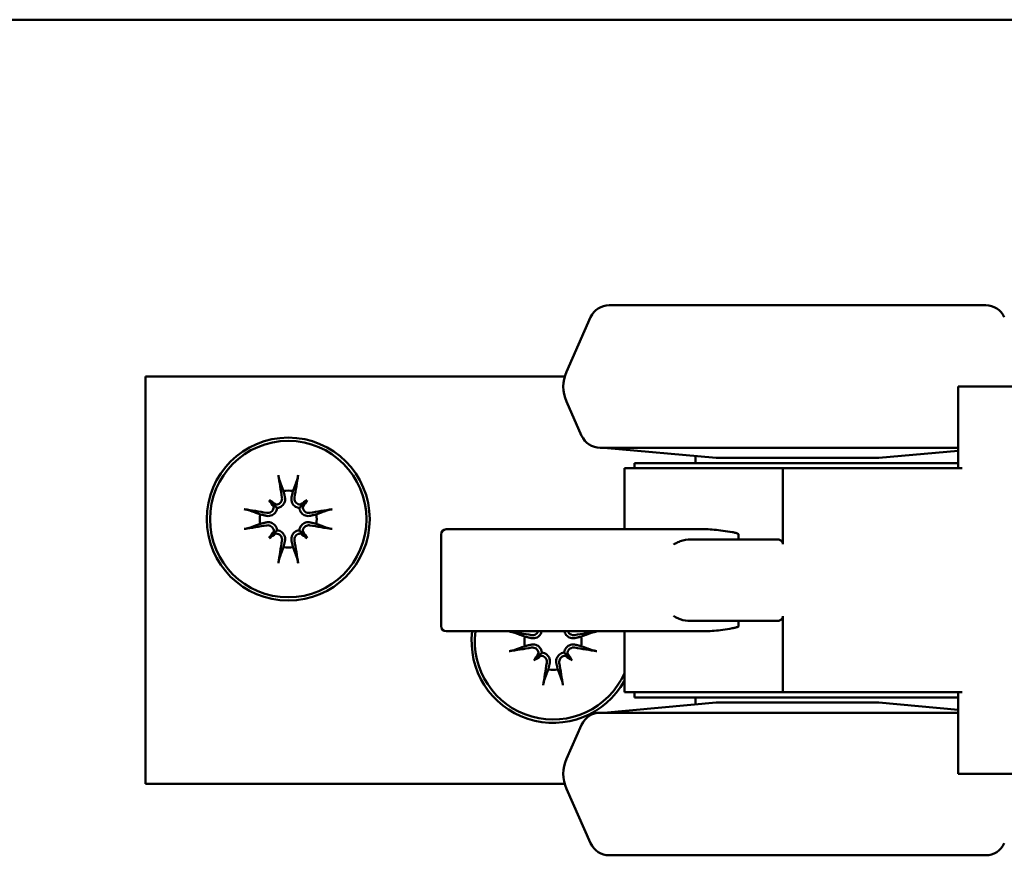
# Model space of a CAD drawing. Units: millimetres. Extents: x 2982 to 12204, y -7408 to 6480.
# Drawn here: x 3396 to 3469, y -4804 to -4743 of the extents above; entities that cross this region are included whole.
import ezdxf

# ---------------------------------------------------------------- set-up
doc = ezdxf.new("R2010")
doc.units = ezdxf.units.MM
doc.header["$LTSCALE"] = 25
doc.layers.add('Visible Edges(ISO)', color=7, linetype='Continuous', lineweight=50)

msp = doc.modelspace()

# ---------------------------------------------------------------- linework, layer by layer
at = {"layer": 'Visible Edges(ISO)'}
for p, q in [((3255.71387, -4742.88706), (4455.71387, -4742.88706)), ((3467.5739, -4763.90206), (3439.85383, -4763.90206)), ((3438.48351, -4764.79195), (3436.69729, -4768.80387)), ((3436.57012, -4769.15206), (3405.71387, -4769.15206)), ((3405.71387, -4799.15206), (3405.71387, -4769.15206)), ((3405.71387, -4769.15206), (3436.57012, -4769.15206)), ((3405.71387, -4769.15206), (3405.71387, -4799.15206)), ((3465.54807, -4769.90206), (3465.84807, -4769.90206)), ((3465.54807, -4769.90206), (3465.54807, -4775.90206)), ((3465.84807, -4769.90206), (3503.07967, -4769.90206)), ((3437.81567, -4773.51216), (3436.69729, -4771.00024)), ((3439.18599, -4774.40206), (3465.54807, -4774.40206)), ((3447.71387, -4775.15206), (3439.46387, -4774.40206)), ((3446.21387, -4775.01569), (3446.21387, -4775.52706)), ((3446.21387, -4775.01569), (3446.21387, -4775.52706)), ((3459.71387, -4775.15206), (3447.71387, -4775.15206)), ((3459.71387, -4775.15206), (3465.54807, -4774.62167)), ((3448.91448, -4775.90206), (3440.96387, -4775.90206)), ((3440.96387, -4780.40206), (3440.96387, -4775.90206)), ((3465.54807, -4775.52706), (3441.71387, -4775.52706)), ((3441.71387, -4775.90206), (3441.71387, -4775.52706)), ((3448.91448, -4775.90206), (3452.333, -4775.90206)), ((3452.333, -4775.90206), (3452.63911, -4775.90206)), ((3452.63911, -4775.90206), (3458.90321, -4775.90206)), ((3452.63911, -4775.90206), (3452.64466, -4781.48955)), ((3459.9471, -4775.90206), (3458.90321, -4775.90206)), ((3459.9471, -4775.90206), (3464.66497, -4775.90206)), ((3464.66497, -4775.90206), (3465.84807, -4775.90206)), ((3414.80932, -4778.24751), (3415.11715, -4778.55534)), ((3417.61841, -4778.24751), (3417.31058, -4778.55534)), ((3414.80932, -4781.0566), (3415.11715, -4780.74877)), ((3417.61841, -4781.0566), (3417.31058, -4780.74877)), ((3427.46387, -4780.77706), (3427.46387, -4787.52706)), ((3427.83887, -4780.40206), (3428.57909, -4780.40206)), ((3428.57909, -4780.40206), (3447.00561, -4780.40206)), ((3449.37347, -4780.77706), (3449.37347, -4781.15206)), ((3445.85255, -4781.15206), (3448.45446, -4781.15206)), ((3452.22657, -4781.15206), (3448.45446, -4781.15206)), ((3452.64466, -4786.81458), (3452.63911, -4792.40206)), ((3448.45446, -4787.15206), (3445.85255, -4787.15206)), ((3448.45446, -4787.15206), (3452.22657, -4787.15206)), ((3449.37347, -4787.15206), (3449.37347, -4787.52706)), ((3427.83887, -4787.90206), (3428.57909, -4787.90206)), ((3428.57909, -4787.90206), (3447.00561, -4787.90206)), ((3440.96387, -4792.40206), (3440.96387, -4787.90206)), ((3434.30932, -4790.0566), (3434.61715, -4789.74877)), ((3437.11841, -4790.0566), (3436.81058, -4789.74877)), ((3448.91448, -4792.40206), (3440.96387, -4792.40206)), ((3441.71387, -4792.40206), (3441.71387, -4792.77706)), ((3448.91448, -4792.40206), (3452.333, -4792.40206)), ((3452.333, -4792.40206), (3452.63911, -4792.40206)), ((3452.63911, -4792.40206), (3458.90321, -4792.40206)), ((3458.90321, -4792.40206), (3459.9471, -4792.40206)), ((3459.9471, -4792.40206), (3464.66497, -4792.40206)), ((3464.66497, -4792.40206), (3465.84807, -4792.40206)), ((3465.54807, -4792.40206), (3465.54807, -4798.40206)), ((3447.71387, -4793.15206), (3439.46387, -4793.90206)), ((3441.71387, -4792.77706), (3465.54807, -4792.77706)), ((3446.21387, -4792.77706), (3446.21387, -4793.28842)), ((3446.21387, -4792.77706), (3446.21387, -4793.28842)), ((3447.71387, -4793.15206), (3459.71387, -4793.15206)), ((3459.71387, -4793.15206), (3465.54807, -4793.68244)), ((3465.54807, -4793.90206), (3439.18599, -4793.90206)), ((3437.81567, -4794.79195), (3436.69729, -4797.30387)), ((3465.54807, -4798.40206), (3465.84807, -4798.40206)), ((3465.84807, -4798.40206), (3503.07967, -4798.40206)), ((3436.57012, -4799.15206), (3405.71387, -4799.15206)), ((3405.71387, -4799.15206), (3436.57012, -4799.15206)), ((3438.48351, -4803.51216), (3436.69729, -4799.50024)), ((3439.85383, -4804.40206), (3467.5739, -4804.40206))]:
    msp.add_line(p, q, dxfattribs=at)
for radius in [6, 5.7578]:
    msp.add_circle((3416.21387, -4779.65206), radius, dxfattribs=at)
for centre, radius, start, end in [((3439.85383, -4765.40206), 1.5, 90, 156), ((3467.5739, -4765.40206), 1.5, 24, 90), ((3439.16387, -4769.90206), 2.7, 156, 204), ((3439.18599, -4772.90206), 1.5, 204, 270), ((3416.21387, -4779.65206), 2.09893, 80.4364281, 99.5635719), ((3416.21387, -4779.65206), 2.09893, 170.4364281, 189.5635719), ((3416.21387, -4779.65206), 2.09893, 350.4364281, 9.5635719), ((3427.83887, -4780.77706), 0.375, 90, 180), ((3416.21387, -4779.65206), 2.09893, 260.4364281, 279.5635719), ((3427.83887, -4787.52706), 0.375, 180, 270), ((3435.71387, -4788.65206), 6, 172.8192442, 331.0449756), ((3435.71387, -4788.65206), 5.7578, 172.5155001, 335.7561066), ((3435.71387, -4788.65206), 2.09893, 170.4364281, 189.5635719), ((3435.71387, -4788.65206), 2.09893, 350.4364281, 9.5635719), ((3435.71387, -4788.65206), 2.09893, 260.4364281, 279.5635719), ((3439.18599, -4795.40206), 1.5, 90, 156), ((3439.16387, -4798.40206), 2.7, 156, 204), ((3439.85383, -4802.90206), 1.5, 204, 270), ((3467.5739, -4802.90206), 1.5, 270, 336)]:
    msp.add_arc(centre, radius, start, end, dxfattribs=at)
for centre, major_axis, ratio, start_param, end_param in [((3416.87153, -4779.53105), (1.76012, -9.56629), 0.08715574, 4.36480237, 4.5429494), ((3415.5562, -4779.53105), (1.76012, 9.56629), 0.08715574, 4.88182856, 5.05997559), ((3413.65141, -4782.7228), (6.59295, -5.50164), 0.5, 1.73173177, 1.80326913), ((3419.28461, -4777.0896), (-5.50164, 6.59295), 0.5, 1.33832352, 1.40986088), ((3415.27994, -4778.19508), (-0.2535, -0.30379), 0.98845192, 0.27400792, 0.77826157), ((3414.75689, -4778.71813), (-0.30379, -0.2535), 0.98845192, 2.36333117, 2.86758473), ((3418.77632, -4782.7228), (6.59295, 5.50164), 0.5, 1.33832352, 1.40986088), ((3417.14779, -4778.19508), (-0.2535, 0.30379), 0.98845192, 2.36333117, 2.86758473), ((3417.67084, -4778.71813), (-0.30379, 0.2535), 0.98845192, 0.27400792, 0.77826157), ((3413.14312, -4777.0896), (-5.50164, -6.59295), 0.5, 1.73173177, 1.80326913), ((3416.09286, -4780.30972), (-9.56629, 1.76012), 0.08715574, 4.88182856, 5.05997559), ((3416.33487, -4780.30972), (-9.56629, -1.76012), 0.08715574, 4.36480237, 4.5429494), ((3416.09286, -4778.99439), (9.56629, 1.76012), 0.08715574, 4.36480237, 4.5429494), ((3416.33487, -4778.99439), (9.56629, -1.76012), 0.08715574, 4.88182856, 5.05997559), ((3419.28461, -4782.21451), (5.50164, 6.59295), 0.5, 1.73173177, 1.80326913), ((3413.65141, -4776.58131), (-6.59295, -5.50164), 0.5, 1.33832352, 1.40986088), ((3414.75689, -4780.58598), (0.30379, -0.2535), 0.98845192, 0.27400792, 0.77826157), ((3415.27994, -4781.10903), (0.2535, -0.30379), 0.98845192, 2.36333117, 2.86758473), ((3417.14779, -4781.10903), (0.2535, 0.30379), 0.98845192, 0.27400792, 0.77826157), ((3418.77632, -4776.58131), (-6.59295, 5.50164), 0.5, 1.73173177, 1.80326913), ((3417.67084, -4780.58598), (0.30379, 0.2535), 0.98845192, 2.36333117, 2.86758473), ((3413.14312, -4782.21451), (5.50164, -6.59295), 0.5, 1.33832352, 1.40986088), ((3416.87153, -4779.77306), (-1.76012, -9.56629), 0.08715574, 4.88182856, 5.05997559), ((3415.5562, -4779.77306), (-1.76012, 9.56629), 0.08715574, 4.36480237, 4.5429494), ((3435.59286, -4789.30972), (-9.56629, 1.76012), 0.08715574, 4.88182856, 5.05997559), ((3435.83487, -4789.30972), (-9.56629, -1.76012), 0.08715574, 4.36480237, 4.5429494), ((3435.59286, -4787.99439), (9.56629, 1.76012), 0.08715574, 4.36480237, 4.5429494), ((3438.78461, -4791.21451), (5.50164, 6.59295), 0.5, 1.73173177, 1.80326913), ((3433.15141, -4785.58131), (-6.59295, -5.50164), 0.5, 1.33832352, 1.40986088), ((3434.25689, -4789.58598), (0.30379, -0.2535), 0.98845192, 0.27400792, 0.77826157), ((3434.77994, -4790.10903), (0.2535, -0.30379), 0.98845192, 2.36333117, 2.86758473), ((3436.64779, -4790.10903), (0.2535, 0.30379), 0.98845192, 0.27400792, 0.77826157), ((3438.27632, -4785.58131), (-6.59295, 5.50164), 0.5, 1.73173177, 1.80326913), ((3437.17084, -4789.58598), (0.30379, 0.2535), 0.98845192, 2.36333117, 2.86758473), ((3432.64312, -4791.21451), (5.50164, -6.59295), 0.5, 1.33832352, 1.40986088), ((3435.83487, -4787.99439), (9.56629, -1.76012), 0.08715574, 4.88182856, 5.05997559), ((3436.37153, -4788.77306), (-1.76012, -9.56629), 0.08715574, 4.88182856, 5.05997559), ((3435.0562, -4788.77306), (-1.76012, 9.56629), 0.08715574, 4.36480237, 4.5429494)]:
    msp.add_ellipse(centre, major_axis=major_axis, ratio=ratio, start_param=start_param, end_param=end_param, dxfattribs=at)
for points, knots in [([(3415.57024, -4776.78939), (3415.56508, -4776.77553), (3415.55869, -4776.75501), (3415.54563, -4776.70768), (3415.53657, -4776.67074), (3415.52133, -4776.60197), (3415.51244, -4776.55799), (3415.49947, -4776.48749), (3415.493, -4776.44912), (3415.48809, -4776.41672)], [0.0701954013, 0.0701954013, 0.0701954013, 0.0701954013, 0.076444709, 0.076444709, 0.0840663055, 0.0840663055, 0.0916901927, 0.0916901927, 0.0984042798, 0.0984042798, 0.0984042798, 0.0984042798]), ([(3416.93965, -4776.41672), (3416.93474, -4776.44912), (3416.92826, -4776.48749), (3416.91529, -4776.55799), (3416.90641, -4776.60197), (3416.89116, -4776.67074), (3416.88211, -4776.70768), (3416.86904, -4776.75501), (3416.86266, -4776.77553), (3416.85749, -4776.78939)], [0.0238925169, 0.0238925169, 0.0238925169, 0.0238925169, 0.030606604, 0.030606604, 0.0382304912, 0.0382304912, 0.0458520877, 0.0458520877, 0.0521013954, 0.0521013954, 0.0521013954, 0.0521013954]), ([(3415.75291, -4778.06909), (3415.76206, -4778.12337), (3415.76116, -4778.18329), (3415.73531, -4778.29805), (3415.71035, -4778.35288), (3415.64693, -4778.44316), (3415.60457, -4778.48484), (3415.50675, -4778.54795), (3415.4513, -4778.56939), (3415.36955, -4778.58489), (3415.34006, -4778.58764), (3415.31022, -4778.58733)], [0, 0, 0, 0, 0.011167155, 0.011167155, 0.02233431, 0.02233431, 0.0332935325, 0.0332935325, 0.0442527549, 0.0442527549, 0.0499665231, 0.0499665231, 0.0499665231, 0.0499665231]), ([(3415.96905, -4778.02933), (3415.9731, -4778.04673), (3415.9764, -4778.06415), (3415.98825, -4778.14337), (3415.98905, -4778.21193), (3415.9685, -4778.3471), (3415.94715, -4778.41373), (3415.89312, -4778.52296), (3415.85865, -4778.57529), (3415.77359, -4778.66862), (3415.72288, -4778.7096), (3415.61876, -4778.77163), (3415.55858, -4778.79673), (3415.46171, -4778.82073), (3415.42573, -4778.82636), (3415.39082, -4778.82901)], [0.1729247052, 0.1729247052, 0.1729247052, 0.1729247052, 0.176895648, 0.176895648, 0.1910691563, 0.1910691563, 0.2052426647, 0.2052426647, 0.2173621486, 0.2173621486, 0.2294816325, 0.2294816325, 0.2416011165, 0.2416011165, 0.2486390555, 0.2486390555, 0.2486390555, 0.2486390555]), ([(3417.03691, -4778.82901), (3417.00201, -4778.82636), (3416.96603, -4778.82073), (3416.86915, -4778.79673), (3416.80897, -4778.77163), (3416.70486, -4778.7096), (3416.65414, -4778.66862), (3416.56909, -4778.57529), (3416.53461, -4778.52296), (3416.48058, -4778.41373), (3416.45924, -4778.3471), (3416.43869, -4778.21193), (3416.43948, -4778.14337), (3416.44874, -4778.08149), (3416.45133, -4778.06415), (3416.45464, -4778.04673), (3416.45868, -4778.02933)], [-0.0717434075, -0.0717434075, -0.0717434075, -0.0717434075, -0.0647054685, -0.0647054685, -0.0525859845, -0.0525859845, -0.0404665006, -0.0404665006, -0.0283470167, -0.0283470167, -0.0141735083, -0.0141735083, 0, 0, 0, 0.0039709428, 0.0039709428, 0.0039709428, 0.0039709428]), ([(3417.11751, -4778.58733), (3417.11438, -4778.58736), (3417.11125, -4778.58736), (3417.05358, -4778.58674), (3416.9953, -4778.57543), (3416.88793, -4778.53055), (3416.83885, -4778.49699), (3416.7607, -4778.41944), (3416.7266, -4778.37013), (3416.68097, -4778.26231), (3416.66943, -4778.2038), (3416.66832, -4778.12294), (3416.67029, -4778.09599), (3416.67483, -4778.06909)], [0.0217824022, 0.0217824022, 0.0217824022, 0.0217824022, 0.0224078283, 0.0224078283, 0.0333656693, 0.0333656693, 0.0443235102, 0.0443235102, 0.0554062123, 0.0554062123, 0.0664889143, 0.0664889143, 0.0717746606, 0.0717746606, 0.0717746606, 0.0717746606]), ([(3415.39082, -4778.82901), (3415.38817, -4778.86392), (3415.38254, -4778.8999), (3415.35854, -4778.99677), (3415.33344, -4779.05695), (3415.27141, -4779.16106), (3415.23043, -4779.21178), (3415.1371, -4779.29684), (3415.08477, -4779.33131), (3414.97554, -4779.38534), (3414.90891, -4779.40669), (3414.77374, -4779.42724), (3414.70518, -4779.42644), (3414.6433, -4779.41719), (3414.62596, -4779.41459), (3414.60854, -4779.41129), (3414.59114, -4779.40724)], [-0.0717434075, -0.0717434075, -0.0717434075, -0.0717434075, -0.0647054685, -0.0647054685, -0.0525859845, -0.0525859845, -0.0404665006, -0.0404665006, -0.0283470167, -0.0283470167, -0.0141735083, -0.0141735083, 0, 0, 0, 0.0039709428, 0.0039709428, 0.0039709428, 0.0039709428]), ([(3415.14914, -4778.74841), (3415.14918, -4778.75155), (3415.14917, -4778.75467), (3415.14855, -4778.81234), (3415.13724, -4778.87063), (3415.09236, -4778.97799), (3415.0588, -4779.02707), (3414.9814, -4779.10507), (3414.93231, -4779.13907), (3414.82495, -4779.1847), (3414.76668, -4779.19632), (3414.68562, -4779.19766), (3414.65823, -4779.1957), (3414.63091, -4779.1911)], [0.0217824022, 0.0217824022, 0.0217824022, 0.0217824022, 0.0224078283, 0.0224078283, 0.0333656693, 0.0333656693, 0.0443235102, 0.0443235102, 0.0553627788, 0.0553627788, 0.0664020474, 0.0664020474, 0.0717715366, 0.0717715366, 0.0717715366, 0.0717715366]), ([(3415.11715, -4778.55534), (3415.12476, -4778.56295), (3415.13156, -4778.56975), (3415.18956, -4778.62775), (3415.229, -4778.66719), (3415.30625, -4778.74444), (3415.35244, -4778.79062), (3415.39082, -4778.82901)], [-6.843194839, -6.843194839, -6.843194839, -6.843194839, -6.835638812, -6.835638812, -6.770917792, -6.770917792, -6.676986704, -6.676986704, -6.676986704, -6.676986704]), ([(3417.31058, -4778.55534), (3417.30297, -4778.56295), (3417.29618, -4778.56975), (3417.23817, -4778.62775), (3417.19873, -4778.66719), (3417.12148, -4778.74444), (3417.0753, -4778.79062), (3417.03691, -4778.82901)], [-6.843194839, -6.843194839, -6.843194839, -6.843194839, -6.835638812, -6.835638812, -6.770917792, -6.770917792, -6.676986704, -6.676986704, -6.676986704, -6.676986704]), ([(3417.8366, -4779.40724), (3417.81919, -4779.41129), (3417.80177, -4779.41459), (3417.72255, -4779.42644), (3417.654, -4779.42724), (3417.51882, -4779.40669), (3417.45219, -4779.38534), (3417.34297, -4779.33131), (3417.29063, -4779.29684), (3417.1973, -4779.21178), (3417.15633, -4779.16106), (3417.09429, -4779.05695), (3417.06919, -4778.99677), (3417.04519, -4778.8999), (3417.03956, -4778.86392), (3417.03691, -4778.82901)], [0.1729247052, 0.1729247052, 0.1729247052, 0.1729247052, 0.176895648, 0.176895648, 0.1910691563, 0.1910691563, 0.2052426647, 0.2052426647, 0.2173621486, 0.2173621486, 0.2294816325, 0.2294816325, 0.2416011165, 0.2416011165, 0.2486390555, 0.2486390555, 0.2486390555, 0.2486390555]), ([(3417.79683, -4779.1911), (3417.74273, -4779.20022), (3417.68299, -4779.19935), (3417.56855, -4779.17372), (3417.51384, -4779.14894), (3417.42341, -4779.08574), (3417.38153, -4779.04332), (3417.31811, -4778.94528), (3417.29657, -4778.88966), (3417.28104, -4778.80774), (3417.27828, -4778.77825), (3417.27859, -4778.74841)], [0, 0, 0, 0, 0.0111314295, 0.0111314295, 0.022262859, 0.022262859, 0.0332577993, 0.0332577993, 0.0442527396, 0.0442527396, 0.0499665077, 0.0499665077, 0.0499665077, 0.0499665077]), ([(3412.97853, -4778.92628), (3413.01093, -4778.93119), (3413.0493, -4778.93766), (3413.1198, -4778.95063), (3413.16378, -4778.95952), (3413.23255, -4778.97476), (3413.26949, -4778.98382), (3413.31682, -4778.99688), (3413.33734, -4779.00326), (3413.3512, -4779.00843)], [0.0238925169, 0.0238925169, 0.0238925169, 0.0238925169, 0.030606604, 0.030606604, 0.0382304912, 0.0382304912, 0.0458520877, 0.0458520877, 0.0521013954, 0.0521013954, 0.0521013954, 0.0521013954]), ([(3419.07653, -4779.00843), (3419.09039, -4779.00326), (3419.11092, -4778.99688), (3419.15825, -4778.98382), (3419.19519, -4778.97476), (3419.26395, -4778.95952), (3419.30793, -4778.95063), (3419.37844, -4778.93766), (3419.41681, -4778.93119), (3419.4492, -4778.92628)], [0.0701954013, 0.0701954013, 0.0701954013, 0.0701954013, 0.076444709, 0.076444709, 0.0840663055, 0.0840663055, 0.0916901927, 0.0916901927, 0.0984042798, 0.0984042798, 0.0984042798, 0.0984042798]), ([(3413.3512, -4780.29568), (3413.33734, -4780.30085), (3413.31682, -4780.30723), (3413.26949, -4780.32029), (3413.23255, -4780.32935), (3413.16378, -4780.34459), (3413.1198, -4780.35348), (3413.0493, -4780.36645), (3413.01093, -4780.37292), (3412.97853, -4780.37783)], [0.0701954013, 0.0701954013, 0.0701954013, 0.0701954013, 0.076444709, 0.076444709, 0.0840663055, 0.0840663055, 0.0916901927, 0.0916901927, 0.0984042798, 0.0984042798, 0.0984042798, 0.0984042798]), ([(3414.59114, -4779.89687), (3414.60854, -4779.89283), (3414.62596, -4779.88952), (3414.70518, -4779.87767), (3414.77374, -4779.87687), (3414.90891, -4779.89742), (3414.97554, -4779.91877), (3415.08477, -4779.9728), (3415.1371, -4780.00728), (3415.23043, -4780.09233), (3415.27141, -4780.14305), (3415.33344, -4780.24716), (3415.35854, -4780.30734), (3415.38254, -4780.40421), (3415.38817, -4780.4402), (3415.39082, -4780.4751)], [0.1729247052, 0.1729247052, 0.1729247052, 0.1729247052, 0.176895648, 0.176895648, 0.1910691563, 0.1910691563, 0.2052426647, 0.2052426647, 0.2173621486, 0.2173621486, 0.2294816325, 0.2294816325, 0.2416011165, 0.2416011165, 0.2486390555, 0.2486390555, 0.2486390555, 0.2486390555]), ([(3414.63091, -4780.11301), (3414.68518, -4780.10386), (3414.7451, -4780.10477), (3414.85986, -4780.13062), (3414.9147, -4780.15557), (3415.00498, -4780.21899), (3415.04665, -4780.26135), (3415.10976, -4780.35917), (3415.1312, -4780.41462), (3415.1467, -4780.49637), (3415.14945, -4780.52586), (3415.14914, -4780.5557)], [0, 0, 0, 0, 0.011167155, 0.011167155, 0.02233431, 0.02233431, 0.0332935325, 0.0332935325, 0.0442527549, 0.0442527549, 0.0499665231, 0.0499665231, 0.0499665231, 0.0499665231]), ([(3417.03691, -4780.4751), (3417.03956, -4780.4402), (3417.04519, -4780.40421), (3417.06919, -4780.30734), (3417.09429, -4780.24716), (3417.15633, -4780.14305), (3417.1973, -4780.09233), (3417.29063, -4780.00728), (3417.34297, -4779.9728), (3417.45219, -4779.91877), (3417.51882, -4779.89742), (3417.654, -4779.87687), (3417.72255, -4779.87767), (3417.78443, -4779.88693), (3417.80177, -4779.88952), (3417.81919, -4779.89283), (3417.8366, -4779.89687)], [-0.0717434075, -0.0717434075, -0.0717434075, -0.0717434075, -0.0647054685, -0.0647054685, -0.0525859845, -0.0525859845, -0.0404665006, -0.0404665006, -0.0283470167, -0.0283470167, -0.0141735083, -0.0141735083, 0, 0, 0, 0.0039709428, 0.0039709428, 0.0039709428, 0.0039709428]), ([(3417.27859, -4780.5557), (3417.27856, -4780.55257), (3417.27856, -4780.54944), (3417.27918, -4780.49177), (3417.2905, -4780.43348), (3417.33537, -4780.32612), (3417.36894, -4780.27704), (3417.44649, -4780.19889), (3417.49579, -4780.16479), (3417.60361, -4780.11916), (3417.66212, -4780.10761), (3417.74299, -4780.10651), (3417.76994, -4780.10848), (3417.79683, -4780.11301)], [0.0217824022, 0.0217824022, 0.0217824022, 0.0217824022, 0.0224078283, 0.0224078283, 0.0333656693, 0.0333656693, 0.0443235102, 0.0443235102, 0.0554062123, 0.0554062123, 0.0664889143, 0.0664889143, 0.0717746606, 0.0717746606, 0.0717746606, 0.0717746606]), ([(3419.4492, -4780.37783), (3419.41681, -4780.37292), (3419.37844, -4780.36645), (3419.30793, -4780.35348), (3419.26395, -4780.34459), (3419.19519, -4780.32935), (3419.15825, -4780.32029), (3419.11092, -4780.30723), (3419.09039, -4780.30085), (3419.07653, -4780.29568)], [0.0238925169, 0.0238925169, 0.0238925169, 0.0238925169, 0.030606604, 0.030606604, 0.0382304912, 0.0382304912, 0.0458520877, 0.0458520877, 0.0521013954, 0.0521013954, 0.0521013954, 0.0521013954]), ([(3415.11715, -4780.74877), (3415.12476, -4780.74116), (3415.13156, -4780.73436), (3415.18956, -4780.67636), (3415.229, -4780.63692), (3415.30625, -4780.55967), (3415.35244, -4780.51349), (3415.39082, -4780.4751)], [-6.843194839, -6.843194839, -6.843194839, -6.843194839, -6.835638812, -6.835638812, -6.770917792, -6.770917792, -6.676986704, -6.676986704, -6.676986704, -6.676986704]), ([(3415.31022, -4780.71678), (3415.31336, -4780.71675), (3415.31648, -4780.71675), (3415.37415, -4780.71737), (3415.43244, -4780.72868), (3415.5398, -4780.77356), (3415.58889, -4780.80712), (3415.66703, -4780.88467), (3415.70113, -4780.93398), (3415.74677, -4781.0418), (3415.75831, -4781.10031), (3415.75941, -4781.18117), (3415.75744, -4781.20812), (3415.75291, -4781.23502)], [0.0217824022, 0.0217824022, 0.0217824022, 0.0217824022, 0.0224078283, 0.0224078283, 0.0333656693, 0.0333656693, 0.0443235102, 0.0443235102, 0.0554062123, 0.0554062123, 0.0664889143, 0.0664889143, 0.0717746606, 0.0717746606, 0.0717746606, 0.0717746606]), ([(3415.39082, -4780.4751), (3415.42573, -4780.47775), (3415.46171, -4780.48338), (3415.55858, -4780.50738), (3415.61876, -4780.53248), (3415.72288, -4780.59451), (3415.77359, -4780.63549), (3415.85865, -4780.72882), (3415.89312, -4780.78116), (3415.94715, -4780.89038), (3415.9685, -4780.95701), (3415.98905, -4781.09218), (3415.98825, -4781.16074), (3415.979, -4781.22262), (3415.9764, -4781.23996), (3415.9731, -4781.25738), (3415.96905, -4781.27479)], [-0.0717434075, -0.0717434075, -0.0717434075, -0.0717434075, -0.0647054685, -0.0647054685, -0.0525859845, -0.0525859845, -0.0404665006, -0.0404665006, -0.0283470167, -0.0283470167, -0.0141735083, -0.0141735083, 0, 0, 0, 0.0039709428, 0.0039709428, 0.0039709428, 0.0039709428]), ([(3416.45868, -4781.27479), (3416.45464, -4781.25738), (3416.45133, -4781.23996), (3416.43948, -4781.16074), (3416.43869, -4781.09218), (3416.45924, -4780.95701), (3416.48058, -4780.89038), (3416.53461, -4780.78116), (3416.56909, -4780.72882), (3416.65414, -4780.63549), (3416.70486, -4780.59451), (3416.80897, -4780.53248), (3416.86915, -4780.50738), (3416.96603, -4780.48338), (3417.00201, -4780.47775), (3417.03691, -4780.4751)], [0.1729247052, 0.1729247052, 0.1729247052, 0.1729247052, 0.176895648, 0.176895648, 0.1910691563, 0.1910691563, 0.2052426647, 0.2052426647, 0.2173621486, 0.2173621486, 0.2294816325, 0.2294816325, 0.2416011165, 0.2416011165, 0.2486390555, 0.2486390555, 0.2486390555, 0.2486390555]), ([(3416.67483, -4781.23502), (3416.66567, -4781.18074), (3416.66658, -4781.12082), (3416.69243, -4781.00607), (3416.71738, -4780.95123), (3416.7808, -4780.86095), (3416.82317, -4780.81927), (3416.92098, -4780.75616), (3416.97643, -4780.73473), (3417.05818, -4780.71922), (3417.08767, -4780.71647), (3417.11751, -4780.71678)], [0, 0, 0, 0, 0.011167155, 0.011167155, 0.02233431, 0.02233431, 0.0332935325, 0.0332935325, 0.0442527549, 0.0442527549, 0.0499665231, 0.0499665231, 0.0499665231, 0.0499665231]), ([(3417.31058, -4780.74877), (3417.30297, -4780.74116), (3417.29618, -4780.73436), (3417.23817, -4780.67636), (3417.19873, -4780.63692), (3417.12148, -4780.55967), (3417.0753, -4780.51349), (3417.03691, -4780.4751)], [-6.843194839, -6.843194839, -6.843194839, -6.843194839, -6.835638812, -6.835638812, -6.770917792, -6.770917792, -6.676986704, -6.676986704, -6.676986704, -6.676986704]), ([(3448.91448, -4780.61359), (3449.0039, -4780.62867), (3449.13433, -4780.65478), (3449.27512, -4780.69595), (3449.34183, -4780.7324), (3449.37347, -4780.75225), (3449.37347, -4780.77706)], [0, 0, 0, 0, 0.5, 0.75, 0.875, 1, 1, 1, 1]), ([(3452.333, -4781.1639), (3452.3741, -4781.17327), (3452.44833, -4781.20025), (3452.54224, -4781.27429), (3452.60234, -4781.33736), (3452.64297, -4781.46548), (3452.64575, -4781.49979)], [0, 0, 0, 0, 0.25, 0.5, 0.75, 0.999586593, 0.999586593, 0.999586593, 0.999586593]), ([(3415.48809, -4782.88739), (3415.493, -4782.85499), (3415.49947, -4782.81663), (3415.51244, -4782.74612), (3415.52133, -4782.70214), (3415.53657, -4782.63338), (3415.54563, -4782.59644), (3415.55869, -4782.54911), (3415.56508, -4782.52858), (3415.57024, -4782.51472)], [0.0238925169, 0.0238925169, 0.0238925169, 0.0238925169, 0.030606604, 0.030606604, 0.0382304912, 0.0382304912, 0.0458520877, 0.0458520877, 0.0521013954, 0.0521013954, 0.0521013954, 0.0521013954]), ([(3416.85749, -4782.51472), (3416.86266, -4782.52858), (3416.86904, -4782.54911), (3416.88211, -4782.59644), (3416.89116, -4782.63338), (3416.90641, -4782.70214), (3416.91529, -4782.74612), (3416.92826, -4782.81663), (3416.93474, -4782.85499), (3416.93965, -4782.88739)], [0.0701954013, 0.0701954013, 0.0701954013, 0.0701954013, 0.076444709, 0.076444709, 0.0840663055, 0.0840663055, 0.0916901927, 0.0916901927, 0.0984042798, 0.0984042798, 0.0984042798, 0.0984042798]), ([(3452.64575, -4786.80432), (3452.64297, -4786.83863), (3452.60234, -4786.96675), (3452.54224, -4787.02982), (3452.44833, -4787.10386), (3452.3741, -4787.13084), (3452.333, -4787.14021)], [0.000413407, 0.000413407, 0.000413407, 0.000413407, 0.25, 0.5, 0.75, 1, 1, 1, 1]), ([(3448.91448, -4787.69052), (3449.0039, -4787.67544), (3449.13433, -4787.64933), (3449.27512, -4787.60816), (3449.34183, -4787.57171), (3449.37347, -4787.55187), (3449.37347, -4787.52706)], [0, 0, 0, 0, 0.5, 0.75, 0.875, 1, 1, 1, 1]), ([(3432.47853, -4787.92628), (3432.51093, -4787.93119), (3432.5493, -4787.93766), (3432.6198, -4787.95063), (3432.66378, -4787.95952), (3432.73255, -4787.97476), (3432.76949, -4787.98382), (3432.81682, -4787.99688), (3432.83734, -4788.00326), (3432.8512, -4788.00843)], [0.0238925169, 0.0238925169, 0.0238925169, 0.0238925169, 0.030606604, 0.030606604, 0.0382304912, 0.0382304912, 0.0458520877, 0.0458520877, 0.0521013954, 0.0521013954, 0.0521013954, 0.0521013954]), ([(3434.88106, -4787.90206), (3434.87893, -4787.91321), (3434.87648, -4787.92437), (3434.85854, -4787.99677), (3434.83344, -4788.05695), (3434.77141, -4788.16106), (3434.73043, -4788.21178), (3434.6371, -4788.29684), (3434.58477, -4788.33131), (3434.47554, -4788.38534), (3434.40891, -4788.40669), (3434.27374, -4788.42724), (3434.20518, -4788.42644), (3434.1433, -4788.41719), (3434.12596, -4788.41459), (3434.10854, -4788.41129), (3434.09114, -4788.40724)], [-0.0669045715, -0.0669045715, -0.0669045715, -0.0669045715, -0.0647054685, -0.0647054685, -0.0525859845, -0.0525859845, -0.0404665006, -0.0404665006, -0.0283470167, -0.0283470167, -0.0141735083, -0.0141735083, 0, 0, 0, 0.0039709428, 0.0039709428, 0.0039709428, 0.0039709428]), ([(3434.62338, -4787.90205), (3434.62073, -4787.90954), (3434.61787, -4787.91697), (3434.59236, -4787.97799), (3434.5588, -4788.02707), (3434.4814, -4788.10507), (3434.43231, -4788.13907), (3434.32495, -4788.1847), (3434.26668, -4788.19632), (3434.18562, -4788.19766), (3434.15823, -4788.1957), (3434.13091, -4788.1911)], [0.0318670444, 0.0318670444, 0.0318670444, 0.0318670444, 0.0333656693, 0.0333656693, 0.0443235102, 0.0443235102, 0.0553627788, 0.0553627788, 0.0664020474, 0.0664020474, 0.0717715366, 0.0717715366, 0.0717715366, 0.0717715366]), ([(3437.3366, -4788.40724), (3437.31919, -4788.41129), (3437.30177, -4788.41459), (3437.22255, -4788.42644), (3437.154, -4788.42724), (3437.01882, -4788.40669), (3436.95219, -4788.38534), (3436.84297, -4788.33131), (3436.79063, -4788.29684), (3436.6973, -4788.21178), (3436.65633, -4788.16106), (3436.59429, -4788.05695), (3436.56919, -4787.99677), (3436.55125, -4787.92437), (3436.54881, -4787.91321), (3436.54667, -4787.90206)], [0.1729247052, 0.1729247052, 0.1729247052, 0.1729247052, 0.176895648, 0.176895648, 0.1910691563, 0.1910691563, 0.2052426647, 0.2052426647, 0.2173621486, 0.2173621486, 0.2294816325, 0.2294816325, 0.2416011165, 0.2416011165, 0.2438002195, 0.2438002195, 0.2438002195, 0.2438002195]), ([(3437.29683, -4788.1911), (3437.24273, -4788.20022), (3437.18299, -4788.19935), (3437.06855, -4788.17372), (3437.01384, -4788.14894), (3436.92341, -4788.08574), (3436.88153, -4788.04332), (3436.83104, -4787.96528), (3436.81584, -4787.93394), (3436.80443, -4787.90202)], [0, 0, 0, 0, 0.0111314295, 0.0111314295, 0.022262859, 0.022262859, 0.0332577993, 0.0332577993, 0.0397673907, 0.0397673907, 0.0397673907, 0.0397673907]), ([(3438.57653, -4788.00843), (3438.59039, -4788.00326), (3438.61092, -4787.99688), (3438.65825, -4787.98382), (3438.69519, -4787.97476), (3438.76395, -4787.95952), (3438.80793, -4787.95063), (3438.87844, -4787.93766), (3438.91681, -4787.93119), (3438.9492, -4787.92628)], [0.0701954013, 0.0701954013, 0.0701954013, 0.0701954013, 0.076444709, 0.076444709, 0.0840663055, 0.0840663055, 0.0916901927, 0.0916901927, 0.0984042798, 0.0984042798, 0.0984042798, 0.0984042798]), ([(3434.09114, -4788.89687), (3434.10854, -4788.89283), (3434.12596, -4788.88952), (3434.20518, -4788.87767), (3434.27374, -4788.87687), (3434.40891, -4788.89742), (3434.47554, -4788.91877), (3434.58477, -4788.9728), (3434.6371, -4789.00728), (3434.73043, -4789.09233), (3434.77141, -4789.14305), (3434.83344, -4789.24716), (3434.85854, -4789.30734), (3434.88254, -4789.40421), (3434.88817, -4789.4402), (3434.89082, -4789.4751)], [0.1729247052, 0.1729247052, 0.1729247052, 0.1729247052, 0.176895648, 0.176895648, 0.1910691563, 0.1910691563, 0.2052426647, 0.2052426647, 0.2173621486, 0.2173621486, 0.2294816325, 0.2294816325, 0.2416011165, 0.2416011165, 0.2486390555, 0.2486390555, 0.2486390555, 0.2486390555]), ([(3436.53691, -4789.4751), (3436.53956, -4789.4402), (3436.54519, -4789.40421), (3436.56919, -4789.30734), (3436.59429, -4789.24716), (3436.65633, -4789.14305), (3436.6973, -4789.09233), (3436.79063, -4789.00728), (3436.84297, -4788.9728), (3436.95219, -4788.91877), (3437.01882, -4788.89742), (3437.154, -4788.87687), (3437.22255, -4788.87767), (3437.28443, -4788.88693), (3437.30177, -4788.88952), (3437.31919, -4788.89283), (3437.3366, -4788.89687)], [-0.0717434075, -0.0717434075, -0.0717434075, -0.0717434075, -0.0647054685, -0.0647054685, -0.0525859845, -0.0525859845, -0.0404665006, -0.0404665006, -0.0283470167, -0.0283470167, -0.0141735083, -0.0141735083, 0, 0, 0, 0.0039709428, 0.0039709428, 0.0039709428, 0.0039709428]), ([(3432.8512, -4789.29568), (3432.83734, -4789.30085), (3432.81682, -4789.30723), (3432.76949, -4789.32029), (3432.73255, -4789.32935), (3432.66378, -4789.34459), (3432.6198, -4789.35348), (3432.5493, -4789.36645), (3432.51093, -4789.37292), (3432.47853, -4789.37783)], [0.0701954013, 0.0701954013, 0.0701954013, 0.0701954013, 0.076444709, 0.076444709, 0.0840663055, 0.0840663055, 0.0916901927, 0.0916901927, 0.0984042798, 0.0984042798, 0.0984042798, 0.0984042798]), ([(3434.13091, -4789.11301), (3434.18518, -4789.10386), (3434.2451, -4789.10477), (3434.35986, -4789.13062), (3434.4147, -4789.15557), (3434.50498, -4789.21899), (3434.54665, -4789.26135), (3434.60976, -4789.35917), (3434.6312, -4789.41462), (3434.6467, -4789.49637), (3434.64945, -4789.52586), (3434.64914, -4789.5557)], [0, 0, 0, 0, 0.011167155, 0.011167155, 0.02233431, 0.02233431, 0.0332935325, 0.0332935325, 0.0442527549, 0.0442527549, 0.0499665231, 0.0499665231, 0.0499665231, 0.0499665231]), ([(3434.61715, -4789.74877), (3434.62476, -4789.74116), (3434.63156, -4789.73436), (3434.68956, -4789.67636), (3434.729, -4789.63692), (3434.80625, -4789.55967), (3434.85244, -4789.51349), (3434.89082, -4789.4751)], [-6.843194839, -6.843194839, -6.843194839, -6.843194839, -6.835638812, -6.835638812, -6.770917792, -6.770917792, -6.676986704, -6.676986704, -6.676986704, -6.676986704]), ([(3434.81022, -4789.71678), (3434.81336, -4789.71675), (3434.81648, -4789.71675), (3434.87415, -4789.71737), (3434.93244, -4789.72868), (3435.0398, -4789.77356), (3435.08889, -4789.80712), (3435.16703, -4789.88467), (3435.20113, -4789.93398), (3435.24677, -4790.0418), (3435.25831, -4790.10031), (3435.25941, -4790.18117), (3435.25744, -4790.20812), (3435.25291, -4790.23502)], [0.0217824022, 0.0217824022, 0.0217824022, 0.0217824022, 0.0224078283, 0.0224078283, 0.0333656693, 0.0333656693, 0.0443235102, 0.0443235102, 0.0554062123, 0.0554062123, 0.0664889143, 0.0664889143, 0.0717746606, 0.0717746606, 0.0717746606, 0.0717746606]), ([(3434.89082, -4789.4751), (3434.92573, -4789.47775), (3434.96171, -4789.48338), (3435.05858, -4789.50738), (3435.11876, -4789.53248), (3435.22288, -4789.59451), (3435.27359, -4789.63549), (3435.35865, -4789.72882), (3435.39312, -4789.78116), (3435.44715, -4789.89038), (3435.4685, -4789.95701), (3435.48905, -4790.09218), (3435.48825, -4790.16074), (3435.479, -4790.22262), (3435.4764, -4790.23996), (3435.4731, -4790.25738), (3435.46905, -4790.27479)], [-0.0717434075, -0.0717434075, -0.0717434075, -0.0717434075, -0.0647054685, -0.0647054685, -0.0525859845, -0.0525859845, -0.0404665006, -0.0404665006, -0.0283470167, -0.0283470167, -0.0141735083, -0.0141735083, 0, 0, 0, 0.0039709428, 0.0039709428, 0.0039709428, 0.0039709428]), ([(3435.95868, -4790.27479), (3435.95464, -4790.25738), (3435.95133, -4790.23996), (3435.93948, -4790.16074), (3435.93869, -4790.09218), (3435.95924, -4789.95701), (3435.98058, -4789.89038), (3436.03461, -4789.78116), (3436.06909, -4789.72882), (3436.15414, -4789.63549), (3436.20486, -4789.59451), (3436.30897, -4789.53248), (3436.36915, -4789.50738), (3436.46603, -4789.48338), (3436.50201, -4789.47775), (3436.53691, -4789.4751)], [0.1729247052, 0.1729247052, 0.1729247052, 0.1729247052, 0.176895648, 0.176895648, 0.1910691563, 0.1910691563, 0.2052426647, 0.2052426647, 0.2173621486, 0.2173621486, 0.2294816325, 0.2294816325, 0.2416011165, 0.2416011165, 0.2486390555, 0.2486390555, 0.2486390555, 0.2486390555]), ([(3436.17483, -4790.23502), (3436.16567, -4790.18074), (3436.16658, -4790.12082), (3436.19243, -4790.00607), (3436.21738, -4789.95123), (3436.2808, -4789.86095), (3436.32317, -4789.81927), (3436.42098, -4789.75616), (3436.47643, -4789.73473), (3436.55818, -4789.71922), (3436.58767, -4789.71647), (3436.61751, -4789.71678)], [0, 0, 0, 0, 0.011167155, 0.011167155, 0.02233431, 0.02233431, 0.0332935325, 0.0332935325, 0.0442527549, 0.0442527549, 0.0499665231, 0.0499665231, 0.0499665231, 0.0499665231]), ([(3436.81058, -4789.74877), (3436.80297, -4789.74116), (3436.79618, -4789.73436), (3436.73817, -4789.67636), (3436.69873, -4789.63692), (3436.62148, -4789.55967), (3436.5753, -4789.51349), (3436.53691, -4789.4751)], [-6.843194839, -6.843194839, -6.843194839, -6.843194839, -6.835638812, -6.835638812, -6.770917792, -6.770917792, -6.676986704, -6.676986704, -6.676986704, -6.676986704]), ([(3436.77859, -4789.5557), (3436.77856, -4789.55257), (3436.77856, -4789.54944), (3436.77918, -4789.49177), (3436.7905, -4789.43348), (3436.83537, -4789.32612), (3436.86894, -4789.27704), (3436.94649, -4789.19889), (3436.99579, -4789.16479), (3437.10361, -4789.11916), (3437.16212, -4789.10761), (3437.24299, -4789.10651), (3437.26994, -4789.10848), (3437.29683, -4789.11301)], [0.0217824022, 0.0217824022, 0.0217824022, 0.0217824022, 0.0224078283, 0.0224078283, 0.0333656693, 0.0333656693, 0.0443235102, 0.0443235102, 0.0554062123, 0.0554062123, 0.0664889143, 0.0664889143, 0.0717746606, 0.0717746606, 0.0717746606, 0.0717746606]), ([(3438.9492, -4789.37783), (3438.91681, -4789.37292), (3438.87844, -4789.36645), (3438.80793, -4789.35348), (3438.76395, -4789.34459), (3438.69519, -4789.32935), (3438.65825, -4789.32029), (3438.61092, -4789.30723), (3438.59039, -4789.30085), (3438.57653, -4789.29568)], [0.0238925169, 0.0238925169, 0.0238925169, 0.0238925169, 0.030606604, 0.030606604, 0.0382304912, 0.0382304912, 0.0458520877, 0.0458520877, 0.0521013954, 0.0521013954, 0.0521013954, 0.0521013954]), ([(3434.98809, -4791.88739), (3434.993, -4791.85499), (3434.99947, -4791.81663), (3435.01244, -4791.74612), (3435.02133, -4791.70214), (3435.03657, -4791.63338), (3435.04563, -4791.59644), (3435.05869, -4791.54911), (3435.06508, -4791.52858), (3435.07024, -4791.51472)], [0.0238925169, 0.0238925169, 0.0238925169, 0.0238925169, 0.030606604, 0.030606604, 0.0382304912, 0.0382304912, 0.0458520877, 0.0458520877, 0.0521013954, 0.0521013954, 0.0521013954, 0.0521013954]), ([(3436.35749, -4791.51472), (3436.36266, -4791.52858), (3436.36904, -4791.54911), (3436.38211, -4791.59644), (3436.39116, -4791.63338), (3436.40641, -4791.70214), (3436.41529, -4791.74612), (3436.42826, -4791.81663), (3436.43474, -4791.85499), (3436.43965, -4791.88739)], [0.0701954013, 0.0701954013, 0.0701954013, 0.0701954013, 0.076444709, 0.076444709, 0.0840663055, 0.0840663055, 0.0916901927, 0.0916901927, 0.0984042798, 0.0984042798, 0.0984042798, 0.0984042798])]:
    msp.add_open_spline(points, degree=3, knots=knots, dxfattribs=at)
for points, weights in [([(3415.57024, -4776.78939), (3415.74179, -4777.24974), (3415.86515, -4777.5823)], [1.00328287274, 1.01529400733, 1]), ([(3416.56259, -4777.5823), (3416.68594, -4777.24974), (3416.85749, -4776.78939)], [1, 1.01529400733, 1.00328287274]), ([(3415.86515, -4777.5823), (3415.92345, -4777.83309), (3415.96905, -4778.02933)], [1, 1.12995779596, 1.25770150922]), ([(3416.45868, -4778.02933), (3416.50429, -4777.83309), (3416.56259, -4777.5823)], [1.25770150923, 1.12995779596, 1]), ([(3414.14411, -4779.30334), (3413.81155, -4779.17998), (3413.3512, -4779.00843)], [1, 1.01529400734, 1.00328287274]), ([(3414.59114, -4779.40724), (3414.3949, -4779.36163), (3414.14411, -4779.30334)], [1.25770150923, 1.12995779596, 1]), ([(3418.28362, -4779.30334), (3418.03284, -4779.36163), (3417.8366, -4779.40724)], [1, 1.12995779596, 1.25770150922]), ([(3419.07653, -4779.00843), (3418.61618, -4779.17998), (3418.28362, -4779.30334)], [1.00328287274, 1.01529400734, 1]), ([(3413.3512, -4780.29568), (3413.81155, -4780.12413), (3414.14411, -4780.00078)], [1.00328287275, 1.01529400734, 1]), ([(3414.14411, -4780.00078), (3414.3949, -4779.94248), (3414.59114, -4779.89687)], [1, 1.12995779596, 1.25770150922]), ([(3417.8366, -4779.89687), (3418.03284, -4779.94248), (3418.28362, -4780.00078)], [1.25770150923, 1.12995779596, 1]), ([(3418.28362, -4780.00078), (3418.61618, -4780.12413), (3419.07653, -4780.29568)], [1, 1.01529400734, 1.00328287274]), ([(3415.86515, -4781.72181), (3415.74179, -4782.05437), (3415.57024, -4782.51472)], [1, 1.01529400733, 1.00328287274]), ([(3415.96905, -4781.27479), (3415.92345, -4781.47103), (3415.86515, -4781.72181)], [1.25770150923, 1.12995779596, 1]), ([(3416.56259, -4781.72181), (3416.50429, -4781.47103), (3416.45868, -4781.27479)], [1, 1.12995779596, 1.25770150922]), ([(3416.85749, -4782.51472), (3416.68594, -4782.05437), (3416.56259, -4781.72181)], [1.00328287274, 1.01529400733, 1]), ([(3433.64411, -4788.30334), (3433.31155, -4788.17998), (3432.8512, -4788.00843)], [1, 1.01529400734, 1.00328287274]), ([(3434.09114, -4788.40724), (3433.8949, -4788.36163), (3433.64411, -4788.30334)], [1.25770150923, 1.12995779596, 1]), ([(3437.78362, -4788.30334), (3437.53284, -4788.36163), (3437.3366, -4788.40724)], [1, 1.12995779596, 1.25770150922]), ([(3438.57653, -4788.00843), (3438.11618, -4788.17998), (3437.78362, -4788.30334)], [1.00328287274, 1.01529400734, 1]), ([(3432.8512, -4789.29568), (3433.31155, -4789.12413), (3433.64411, -4789.00078)], [1.00328287275, 1.01529400734, 1]), ([(3433.64411, -4789.00078), (3433.8949, -4788.94248), (3434.09114, -4788.89687)], [1, 1.12995779596, 1.25770150922]), ([(3437.3366, -4788.89687), (3437.53284, -4788.94248), (3437.78362, -4789.00078)], [1.25770150923, 1.12995779596, 1]), ([(3437.78362, -4789.00078), (3438.11618, -4789.12413), (3438.57653, -4789.29568)], [1, 1.01529400734, 1.00328287274]), ([(3435.46905, -4790.27479), (3435.42345, -4790.47103), (3435.36515, -4790.72181)], [1.25770150923, 1.12995779596, 1]), ([(3436.06259, -4790.72181), (3436.00429, -4790.47103), (3435.95868, -4790.27479)], [1, 1.12995779596, 1.25770150922]), ([(3435.36515, -4790.72181), (3435.24179, -4791.05437), (3435.07024, -4791.51472)], [1, 1.01529400733, 1.00328287274]), ([(3436.35749, -4791.51472), (3436.18594, -4791.05437), (3436.06259, -4790.72181)], [1.00328287274, 1.01529400733, 1])]:
    msp.add_rational_spline(points, weights, degree=2, dxfattribs=at)
for points in [[(3447.00561, -4780.40206), (3447.18968, -4780.40206), (3447.5764, -4780.42302), (3448.21144, -4780.49941), (3448.67353, -4780.57294), (3448.91448, -4780.61359)], [(3444.5737, -4781.52706), (3444.62914, -4781.49756), (3444.74045, -4781.43832), (3444.91064, -4781.35249), (3445.02729, -4781.30023), (3445.08673, -4781.27619)], [(3445.08673, -4781.27619), (3445.33203, -4781.17699), (3445.59013, -4781.15206), (3445.85255, -4781.15206)], [(3452.22657, -4781.15206), (3452.23882, -4781.15206), (3452.26304, -4781.15296), (3452.29871, -4781.15698), (3452.32168, -4781.16132), (3452.333, -4781.1639)], [(3445.08673, -4787.02792), (3445.02729, -4787.00388), (3444.91064, -4786.95162), (3444.74045, -4786.86579), (3444.62914, -4786.80656), (3444.5737, -4786.77706)], [(3445.85255, -4787.15206), (3445.59013, -4787.15206), (3445.33203, -4787.12712), (3445.08673, -4787.02792)], [(3452.333, -4787.14021), (3452.32168, -4787.14279), (3452.29871, -4787.14714), (3452.26304, -4787.15115), (3452.23882, -4787.15206), (3452.22657, -4787.15206)], [(3447.00561, -4787.90206), (3447.18968, -4787.90206), (3447.5764, -4787.88109), (3448.21144, -4787.8047), (3448.67353, -4787.73117), (3448.91448, -4787.69052)]]:
    msp.add_open_spline(points, degree=3, dxfattribs=at)

doc.saveas('drawing.dxf')
